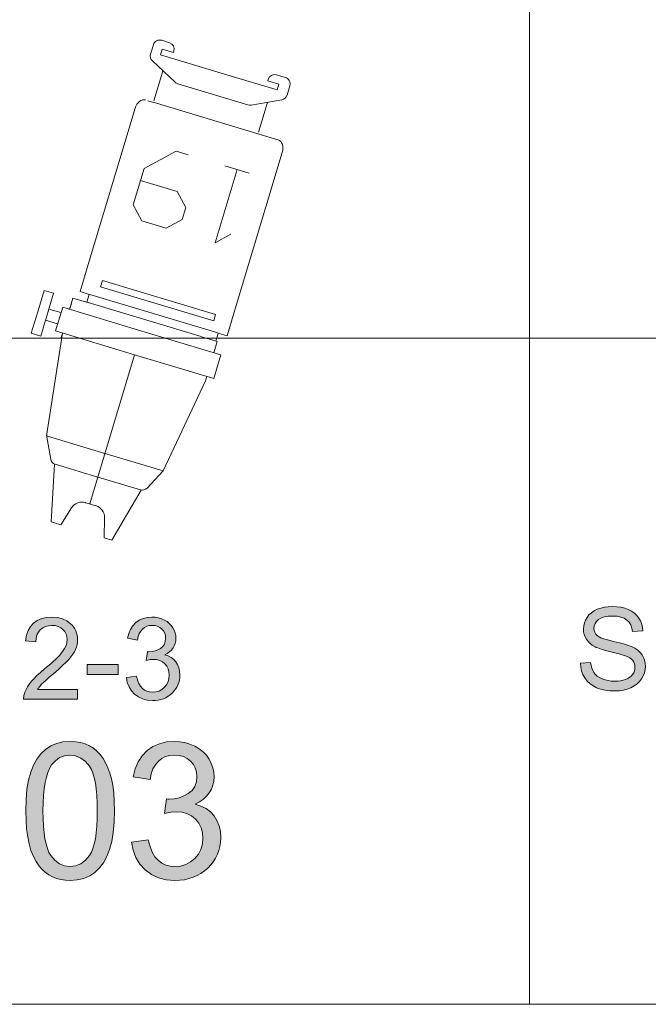
# Model space of a CAD drawing. Extents: x -22572 to 15972, y -6227 to 22216.
# Drawn here: x -10354 to -9614, y -2618 to -1460 of the extents above; entities that cross this region are included whole.
import ezdxf

# ---------------------------------------------------------------- set-up
doc = ezdxf.new("R2010")
doc.units = 0
doc.header["$LTSCALE"] = 25
doc.layers.get('0').update_dxf_attribs({"lineweight": 0})
doc.layers.add('focus notes', color=7, linetype='Continuous', lineweight=0, true_color=0xa8a8a8)
doc.layers.add('LX channels', color=7, linetype='Continuous', lineweight=0)

# ---------------------------------------------------------------- blocks, each defined once
blk = doc.blocks.new('Block_55', base_point=(-29232, -4586.2))
at = {"ltscale": 0.04}
for p, q in [((-29449.4, -4484.8), (-29449.4, -4637.8)), ((-29436.6, -4475.4), (-29240.4, -4475.4)), ((-29240.4, -4475.4), (-29211.2, -4475.4)), ((-29211.2, -4475.4), (-29211.2, -4486.5)), ((-29201.5, -4484.6), (-29187.7, -4484.6)), ((-29201.5, -4494.3), (-29201.5, -4484.6)), ((-29187.7, -4476.1), (-29187.7, -4573.3)), ((-29158.6, -4476.1), (-29187.7, -4476.1)), ((-29158.6, -4573.3), (-29158.6, -4476.1)), ((-29158.6, -4484.6), (-29153, -4484.6)), ((-29153, -4484.6), (-29037.3, -4501.6)), ((-29514.4, -4489.4), (-29502.8, -4489.4)), ((-29495.9, -4493.7), (-29479.4, -4526.6)), ((-29231.5, -4495.6), (-29231.5, -4634.5)), ((-29223.6, -4495.6), (-29231.5, -4495.6)), ((-29223.6, -4634.5), (-29223.6, -4495.6)), ((-29211.3, -4486.8), (-29211.3, -4644.3)), ((-29211.2, -4486.5), (-29201.5, -4486.5)), ((-29201.5, -4504), (-29201.5, -4494.3)), ((-29522.2, -4497.3), (-29522.1, -4508.3)), ((-29512.3, -4516), (-29512.3, -4502.2)), ((-29512.3, -4502.2), (-29505.4, -4502.2)), ((-29505.4, -4502.2), (-29505.4, -4575.3)), ((-29449.4, -4508.9), (-29449.4, -4502.1)), ((-29201.6, -4504.3), (-29201.6, -4647.4)), ((-29037.3, -4574.5), (-29037.3, -4501.6)), ((-29012.5, -4514), (-29037.3, -4501.6)), ((-29514.3, -4516), (-29512.3, -4516)), ((-29478.4, -4508.9), (-29488.3, -4508.9)), ((-29478.4, -4508.9), (-29451.3, -4508.9)), ((-29478.6, -4616.4), (-29478.6, -4530.1)), ((-28941.8, -4535.9), (-29008.2, -4520.2)), ((-29008.2, -4574.5), (-29008.2, -4521)), ((-28941.8, -4535.9), (-28941.9, -4545.6)), ((-28941.9, -4545.6), (-28964.6, -4551.9)), ((-28975.2, -4565.9), (-28975.2, -4572.4)), ((-29505.4, -4645.6), (-29505.4, -4572.5)), ((-29187.7, -4670.4), (-29187.7, -4573.3)), ((-29158.6, -4573.3), (-29158.6, -4670.4)), ((-29037.3, -4572.1), (-29037.3, -4644.9)), ((-29008.2, -4572.1), (-29008.2, -4625.5)), ((-28975.2, -4578.3), (-28975.2, -4571.8)), ((-28941.9, -4598.7), (-28964.6, -4592.4)), ((-28941.9, -4598.7), (-28941.8, -4610.7)), ((-28941.8, -4610.7), (-29008.2, -4626.3)), ((-29495.9, -4652.8), (-29479.4, -4619.9)), ((-29514.3, -4631.8), (-29512.3, -4631.8)), ((-29512.3, -4631.8), (-29512.3, -4645.6)), ((-29231.5, -4634.5), (-29223.6, -4634.5)), ((-29012.5, -4632.5), (-29036.1, -4644.3)), ((-29522.2, -4649.2), (-29522.1, -4639.5)), ((-29512.3, -4645.6), (-29505.4, -4645.6)), ((-29478.4, -4637.6), (-29488.3, -4637.6)), ((-29478.4, -4637.6), (-29451.3, -4637.6)), ((-29449.4, -4637.6), (-29449.4, -4644.4)), ((-29211.2, -4645), (-29201.5, -4645)), ((-29211.2, -4656.1), (-29211.2, -4645)), ((-29201.5, -4642.5), (-29201.5, -4652.2)), ((-29158.6, -4661.9), (-29037.3, -4644.9)), ((-29514.4, -4657.1), (-29502.8, -4657.1)), ((-29436.6, -4656.1), (-29240.4, -4656.1)), ((-29240.4, -4656.1), (-29211.2, -4656.1)), ((-29201.5, -4652.2), (-29201.5, -4661.9)), ((-29201.5, -4661.9), (-29187.7, -4661.9)), ((-29189.7, -4661.9), (-29195.3, -4661.9)), ((-29158.6, -4661.9), (-29153, -4661.9)), ((-29158.6, -4670.4), (-29187.7, -4670.4)), ((-29181, -4670.8), (-29181, -4685.4)), ((-29167.3, -4670.8), (-29167.3, -4685.4)), ((-29200.5, -4685.4), (-29200.5, -4697)), ((-29181, -4685.4), (-29200.5, -4685.4)), ((-29166.9, -4685.4), (-29184.8, -4685.4)), ((-29167.3, -4685.4), (-29147.8, -4685.4)), ((-29147.8, -4685.4), (-29147.8, -4697)), ((-29200.5, -4697), (-29174.1, -4697)), ((-29147.8, -4697), (-29174.1, -4697))]:
    blk.add_line(p, q, dxfattribs=at)
at = {"color": 7, "linetype": 'Continuous', "lineweight": 0}
blk.add_line((-29158.6, -4573.3), (-28975.2, -4573.3), dxfattribs=at)
at = {"linetype": 'ByBlock', "lineweight": 0, "flags": 128}
for points in [[(-29401.9, -4505.5), (-29401.9, -4535.5)], [(-29401.9, -4520.5), (-29311.9, -4520.5), (-29326.9, -4505.5)], [(-29401.9, -4580.5), (-29401.9, -4595.5), (-29371.9, -4625.5), (-29326.9, -4625.5), (-29311.9, -4610.5), (-29311.9, -4580.5), (-29326.9, -4565.5), (-29341.9, -4565.5), (-29356.9, -4580.5), (-29356.9, -4625.5)]]:
    blk.add_lwpolyline(points, dxfattribs=at)
at = {"ltscale": 0.04}
for centre, radius, start, end in [((-29514.4, -4497.2), 7.77, 90, 180.7503), ((-29502.8, -4497.2), 7.77, 26.5651, 90), ((-29514.3, -4508.2), 7.77, 180.7503, 270), ((-29016, -4521), 7.77, 0, 63.3625), ((-29486.4, -4530.1), 7.77, 0, 26.5651), ((-28960.7, -4565.9), 14.6, 105.5358, 180), ((-28960.7, -4578.3), 14.6, 180, 254.4642), ((-29486.4, -4616.4), 7.77, 333.4349, 0), ((-29514.3, -4639.6), 7.77, 90, 179.2105), ((-29016, -4625.5), 7.77, 296.6375, 0), ((-29039.5, -4637.3), 7.77, 276.6943, 296.6375), ((-29514.4, -4649.3), 7.77, 179.2105, 270), ((-29502.8, -4649.3), 7.77, 270, 333.4349)]:
    blk.add_arc(centre, radius, start, end, dxfattribs=at)
for centre, start_param, end_param in [((-29436.6, -4484.3), 1.570796, 3.141593), ((-29436.6, -4647.2), 3.141593, 4.712389)]:
    blk.add_ellipse(centre, major_axis=(12.9, 0), ratio=0.691355, start_param=start_param, end_param=end_param, dxfattribs=at)

msp = doc.modelspace()

# ---------------------------------------------------------------- hatches: boundary and pattern name
at = {"layer": 'focus notes', "linetype": 'Continuous'}
for points in [[(-9693.7, -2217), (-9681.7, -2216), (-9681.2, -2219.5), (-9680.3, -2222.6), (-9679.2, -2225.4), (-9677.8, -2227.9), (-9676, -2230.1), (-9673.8, -2232), (-9671.1, -2233.8), (-9668.1, -2235.3), (-9664.7, -2236.5), (-9661.1, -2237.4), (-9657.3, -2238), (-9653.3, -2238.1), (-9649.8, -2238), (-9646.5, -2237.6), (-9643.4, -2236.9), (-9640.5, -2236), (-9637.9, -2234.8), (-9635.6, -2233.4), (-9633.7, -2231.8), (-9632.2, -2230.1), (-9631, -2228.1), (-9630.2, -2226.1), (-9629.6, -2224), (-9629.5, -2221.8), (-9629.6, -2219.7), (-9630.1, -2217.6), (-9630.9, -2215.7), (-9632.1, -2213.9), (-9633.6, -2212.3), (-9635.6, -2210.8), (-9637.9, -2209.5), (-9640.8, -2208.3), (-9641.9, -2207.9), (-9643.3, -2207.4), (-9645, -2206.9), (-9647, -2206.3), (-9649.3, -2205.7), (-9651.8, -2205.1), (-9654.7, -2204.4), (-9657.9, -2203.6), (-9661.1, -2202.8), (-9664, -2202), (-9666.7, -2201.3), (-9669.1, -2200.5), (-9671.3, -2199.7), (-9673.3, -2199), (-9675, -2198.3), (-9676.4, -2197.6), (-9679.7, -2195.7), (-9682.4, -2193.6), (-9684.7, -2191.2), (-9686.7, -2188.6), (-9688.1, -2185.9), (-9689.2, -2183), (-9689.9, -2179.9), (-9690.1, -2176.7), (-9689.8, -2173.1), (-9689, -2169.6), (-9687.7, -2166.3), (-9685.9, -2163.1), (-9683.6, -2160.1), (-9680.8, -2157.5), (-9677.6, -2155.3), (-9673.9, -2153.5), (-9669.8, -2152), (-9665.5, -2151), (-9661, -2150.4), (-9656.2, -2150.2), (-9651, -2150.4), (-9646.2, -2151), (-9641.6, -2152.1), (-9637.4, -2153.6), (-9633.5, -2155.5), (-9630.2, -2157.9), (-9627.3, -2160.6), (-9624.8, -2163.8), (-9622.9, -2167.2), (-9621.4, -2170.9), (-9620.5, -2174.8), (-9620.1, -2178.9), (-9632.3, -2179.8), (-9633.1, -2175.5), (-9634.5, -2171.8), (-9636.4, -2168.7), (-9639, -2166.1), (-9642.1, -2164), (-9646, -2162.6), (-9650.5, -2161.7), (-9655.7, -2161.4), (-9661.1, -2161.6), (-9665.7, -2162.5), (-9669.5, -2163.8), (-9672.5, -2165.6), (-9674.8, -2167.8), (-9676.5, -2170.3), (-9677.5, -2173), (-9677.8, -2175.8), (-9677.6, -2178.3), (-9676.9, -2180.5), (-9675.7, -2182.6), (-9674, -2184.3), (-9672.9, -2185.2), (-9671.5, -2186), (-9669.7, -2186.9), (-9667.4, -2187.7), (-9664.9, -2188.6), (-9661.9, -2189.4), (-9658.6, -2190.3), (-9654.9, -2191.2), (-9651.1, -2192), (-9647.7, -2192.9), (-9644.6, -2193.7), (-9641.8, -2194.5), (-9639.3, -2195.2), (-9637.1, -2195.9), (-9635.2, -2196.7), (-9633.6, -2197.3), (-9629.7, -2199.4), (-9626.3, -2201.7), (-9623.5, -2204.3), (-9621.2, -2207.1), (-9619.5, -2210.2), (-9618.2, -2213.5), (-9617.5, -2217), (-9617.2, -2220.8), (-9617.5, -2224.5), (-9618.3, -2228.2), (-9619.7, -2231.8), (-9621.6, -2235.2), (-9624.1, -2238.5), (-9627, -2241.3), (-9630.3, -2243.7), (-9634.2, -2245.8), (-9638.5, -2247.4), (-9643, -2248.6), (-9647.7, -2249.3), (-9652.7, -2249.6), (-9659, -2249.3), (-9664.7, -2248.6), (-9669.9, -2247.4), (-9674.6, -2245.8), (-9678.8, -2243.6), (-9682.5, -2241), (-9685.7, -2237.9), (-9688.5, -2234.3), (-9690.7, -2230.4), (-9692.3, -2226.2), (-9693.3, -2221.7)], [(-10285.4, -2247.8), (-10285.4, -2259.2), (-10348.9, -2259.2), (-10348.6, -2255), (-10347.5, -2251), (-10346.1, -2247.7), (-10344.3, -2244.6), (-10342.2, -2241.4), (-10339.7, -2238.2), (-10336.7, -2234.9), (-10333.2, -2231.4), (-10329, -2227.7), (-10324.3, -2223.7), (-10320.5, -2220.5), (-10317.1, -2217.6), (-10314, -2214.8), (-10311.2, -2212.1), (-10308.7, -2209.7), (-10306.5, -2207.4), (-10304.7, -2205.3), (-10303.1, -2203.3), (-10300.7, -2199.6), (-10299, -2196), (-10297.9, -2192.5), (-10297.6, -2189.1), (-10297.9, -2185.7), (-10298.9, -2182.6), (-10300.4, -2179.8), (-10302.6, -2177.3), (-10305.3, -2175.1), (-10308.4, -2173.6), (-10311.8, -2172.7), (-10315.7, -2172.4), (-10319.7, -2172.8), (-10323.3, -2173.7), (-10326.5, -2175.3), (-10329.3, -2177.6), (-10331.6, -2180.4), (-10333.2, -2183.7), (-10334.2, -2187.4), (-10334.5, -2191.7), (-10346.7, -2190.5), (-10345.6, -2184.1), (-10343.7, -2178.5), (-10340.9, -2173.8), (-10337.3, -2169.8), (-10332.9, -2166.7), (-10327.7, -2164.5), (-10322, -2163.1), (-10315.4, -2162.7), (-10308.9, -2163.2), (-10303.1, -2164.6), (-10297.9, -2167), (-10293.6, -2170.4), (-10291.7, -2172.3), (-10290, -2174.4), (-10288.6, -2176.6), (-10287.5, -2179), (-10286.6, -2181.4), (-10286, -2183.9), (-10285.6, -2186.6), (-10285.5, -2189.4), (-10285.7, -2192.2), (-10286.1, -2195.1), (-10286.8, -2197.9), (-10287.8, -2200.7), (-10289.2, -2203.5), (-10291, -2206.4), (-10293.2, -2209.4), (-10295.7, -2212.4), (-10298.9, -2215.8), (-10303, -2219.7), (-10308, -2224.3), (-10313.9, -2229.4), (-10318.7, -2233.5), (-10322.6, -2236.8), (-10325.5, -2239.5), (-10327.5, -2241.4), (-10330.2, -2244.6), (-10332.5, -2247.8)], [(-10227.9, -2233.8), (-10216.1, -2232.2), (-10214.9, -2236.9), (-10213.4, -2240.9), (-10211.5, -2244.1), (-10209.2, -2246.7), (-10206.6, -2248.6), (-10203.8, -2250), (-10200.7, -2250.8), (-10197.3, -2251.1), (-10193.3, -2250.7), (-10189.6, -2249.7), (-10186.3, -2247.9), (-10183.3, -2245.3), (-10180.7, -2242.3), (-10179, -2238.9), (-10177.9, -2235.1), (-10177.5, -2231), (-10177.9, -2227.1), (-10178.8, -2223.6), (-10180.5, -2220.5), (-10182.8, -2217.6), (-10185.6, -2215.3), (-10188.8, -2213.7), (-10192.4, -2212.7), (-10196.3, -2212.4), (-10200.1, -2212.7), (-10204.7, -2213.7), (-10203.3, -2203.3), (-10202.3, -2203.4), (-10201.5, -2203.5), (-10197.8, -2203.2), (-10194.3, -2202.5), (-10191, -2201.2), (-10187.9, -2199.5), (-10185.2, -2197.3), (-10183.3, -2194.5), (-10182.2, -2191.2), (-10181.8, -2187.4), (-10182.1, -2184.3), (-10182.9, -2181.5), (-10184.3, -2178.9), (-10186.2, -2176.7), (-10188.6, -2174.8), (-10191.3, -2173.5), (-10194.2, -2172.6), (-10197.6, -2172.4), (-10200.8, -2172.6), (-10203.9, -2173.5), (-10206.6, -2174.8), (-10209, -2176.7), (-10211.1, -2179.2), (-10212.8, -2182.1), (-10214.1, -2185.6), (-10214.9, -2189.7), (-10226.7, -2187.6), (-10225.3, -2182), (-10223.2, -2177.1), (-10220.4, -2172.8), (-10216.9, -2169.2), (-10212.8, -2166.3), (-10208.3, -2164.3), (-10203.3, -2163.1), (-10197.9, -2162.7), (-10194, -2162.9), (-10190.3, -2163.5), (-10186.7, -2164.6), (-10183.3, -2166.1), (-10180.2, -2167.9), (-10177.5, -2170.1), (-10175.2, -2172.5), (-10173.2, -2175.3), (-10171.7, -2178.2), (-10170.6, -2181.3), (-10169.9, -2184.4), (-10169.7, -2187.6), (-10169.9, -2190.7), (-10170.5, -2193.6), (-10171.6, -2196.4), (-10173.1, -2199), (-10174.9, -2201.4), (-10177.2, -2203.6), (-10179.9, -2205.5), (-10182.9, -2207.1), (-10178.9, -2208.4), (-10175.4, -2210.2), (-10172.3, -2212.5), (-10169.7, -2215.3), (-10167.7, -2218.6), (-10166.2, -2222.3), (-10165.3, -2226.3), (-10165, -2230.8), (-10165.2, -2233.9), (-10165.6, -2236.9), (-10166.3, -2239.7), (-10167.3, -2242.4), (-10168.6, -2245), (-10170.2, -2247.5), (-10172, -2249.9), (-10174.2, -2252.1), (-10176.5, -2254.2), (-10179, -2255.9), (-10181.7, -2257.5), (-10184.5, -2258.7), (-10187.5, -2259.6), (-10190.6, -2260.3), (-10193.9, -2260.7), (-10197.4, -2260.9), (-10203.4, -2260.4), (-10209, -2259), (-10213.9, -2256.6), (-10218.4, -2253.4), (-10222.1, -2249.3), (-10224.9, -2244.7), (-10226.9, -2239.6)], [(-10274, -2230.3), (-10274, -2218.4), (-10237.8, -2218.4), (-10237.8, -2230.3)]]:
    msp.add_hatch(color=256, dxfattribs=at).paths.add_polyline_path(points)
at = {"layer": 'LX channels', "linetype": 'Continuous'}
h = msp.add_hatch(color=256, dxfattribs=at)
h.paths.add_polyline_path([(-10346.4, -2390.8), (-10346.1, -2377.2), (-10345, -2365.1), (-10343.1, -2354.4), (-10340.6, -2345.1), (-10337.3, -2336.9), (-10333.3, -2329.7), (-10328.6, -2323.5), (-10323.2, -2318.3), (-10317, -2314.2), (-10310.2, -2311.3), (-10302.6, -2309.6), (-10294.2, -2308.9), (-10287.9, -2309.3), (-10282.1, -2310.2), (-10276.6, -2311.9), (-10271.6, -2314.1), (-10266.9, -2317), (-10262.7, -2320.5), (-10258.9, -2324.5), (-10255.5, -2329.1), (-10252.5, -2334.2), (-10249.8, -2339.9), (-10247.5, -2346.2), (-10245.5, -2352.9), (-10244, -2360.6), (-10242.9, -2369.4), (-10242.2, -2379.5), (-10242, -2390.8), (-10242.3, -2404.1), (-10243.4, -2416.2), (-10245.2, -2426.9), (-10247.7, -2436.3), (-10251, -2444.4), (-10255, -2451.7), (-10259.7, -2457.8), (-10265.1, -2463.1), (-10271.2, -2467.2), (-10278.1, -2470.2), (-10285.8, -2471.9), (-10294.2, -2472.5), (-10299.8, -2472.2), (-10305.1, -2471.5), (-10310.1, -2470.2), (-10314.9, -2468.3), (-10319.2, -2466), (-10323.3, -2463.1), (-10327.1, -2459.8), (-10330.6, -2455.9), (-10334.2, -2450.5), (-10337.5, -2444.4), (-10340.3, -2437.4), (-10342.4, -2429.6), (-10344.1, -2421.1), (-10345.4, -2411.8), (-10346.1, -2401.7)])
h.paths.add_polyline_path([(-10326.2, -2390.8), (-10326.1, -2400.2), (-10325.6, -2408.8), (-10324.9, -2416.6), (-10323.9, -2423.6), (-10322.6, -2429.7), (-10321, -2435.1), (-10319.2, -2439.6), (-10317, -2443.3), (-10312.1, -2448.9), (-10306.7, -2453), (-10300.7, -2455.5), (-10294.2, -2456.3), (-10287.7, -2455.5), (-10281.7, -2453), (-10276.3, -2448.9), (-10271.4, -2443.2), (-10269.2, -2439.5), (-10267.4, -2435), (-10265.8, -2429.7), (-10264.5, -2423.5), (-10263.5, -2416.6), (-10262.8, -2408.8), (-10262.3, -2400.2), (-10262.2, -2390.8), (-10262.3, -2381.3), (-10262.8, -2372.7), (-10263.5, -2364.9), (-10264.5, -2357.8), (-10265.8, -2351.7), (-10267.4, -2346.4), (-10269.2, -2341.9), (-10271.4, -2338.2), (-10276.3, -2332.6), (-10281.8, -2328.5), (-10287.8, -2326), (-10294.4, -2325.2), (-10300.9, -2325.9), (-10306.6, -2328.1), (-10311.6, -2331.7), (-10316, -2336.7), (-10318.4, -2340.7), (-10320.5, -2345.5), (-10322.2, -2351.1), (-10323.7, -2357.5), (-10324.8, -2364.7), (-10325.6, -2372.6), (-10326.1, -2381.3)])
msp.add_hatch(color=256, dxfattribs=at).paths.add_polyline_path([(-10221.9, -2427.5), (-10202.2, -2424.8), (-10200.2, -2432.6), (-10197.6, -2439.2), (-10194.5, -2444.7), (-10190.6, -2448.9), (-10186.3, -2452.1), (-10181.6, -2454.5), (-10176.4, -2455.8), (-10170.8, -2456.3), (-10164.2, -2455.7), (-10158, -2453.9), (-10152.5, -2450.9), (-10147.4, -2446.7), (-10143.2, -2441.6), (-10140.3, -2436), (-10138.5, -2429.7), (-10137.9, -2422.8), (-10138.4, -2416.4), (-10140, -2410.5), (-10142.8, -2405.2), (-10146.7, -2400.5), (-10151.4, -2396.7), (-10156.8, -2394), (-10162.7, -2392.3), (-10169.2, -2391.7), (-10175.4, -2392.3), (-10183.1, -2393.9), (-10180.9, -2376.7), (-10179.1, -2376.8), (-10177.7, -2376.9), (-10171.6, -2376.5), (-10165.8, -2375.2), (-10160.3, -2373.2), (-10155.1, -2370.3), (-10150.7, -2366.6), (-10147.6, -2362), (-10145.6, -2356.5), (-10145, -2350.1), (-10145.5, -2344.9), (-10146.9, -2340.2), (-10149.2, -2336), (-10152.4, -2332.2), (-10156.3, -2329.1), (-10160.7, -2326.9), (-10165.7, -2325.5), (-10171.3, -2325.1), (-10176.8, -2325.5), (-10181.8, -2326.9), (-10186.3, -2329.2), (-10190.4, -2332.3), (-10193.9, -2336.4), (-10196.7, -2341.3), (-10198.8, -2347.2), (-10200.2, -2353.9), (-10219.9, -2350.5), (-10217.5, -2341.1), (-10214, -2332.9), (-10209.3, -2325.8), (-10203.5, -2319.8), (-10196.7, -2315), (-10189.1, -2311.7), (-10180.8, -2309.6), (-10171.7, -2308.9), (-10165.3, -2309.3), (-10159.1, -2310.3), (-10153.2, -2312.1), (-10147.6, -2314.5), (-10142.4, -2317.6), (-10137.8, -2321.2), (-10133.9, -2325.3), (-10130.7, -2329.9), (-10128.2, -2334.8), (-10126.3, -2339.9), (-10125.2, -2345.1), (-10124.8, -2350.5), (-10125.2, -2355.7), (-10126.3, -2360.5), (-10128, -2365.1), (-10130.4, -2369.4), (-10133.6, -2373.5), (-10137.3, -2377.1), (-10141.8, -2380.2), (-10146.9, -2383), (-10140.3, -2385.1), (-10134.3, -2388.1), (-10129.2, -2391.9), (-10124.8, -2396.6), (-10121.4, -2402.1), (-10118.9, -2408.2), (-10117.4, -2415), (-10117, -2422.4), (-10117.2, -2427.6), (-10117.9, -2432.5), (-10119.2, -2437.3), (-10120.8, -2441.8), (-10123, -2446.2), (-10125.6, -2450.4), (-10128.7, -2454.3), (-10132.3, -2458), (-10136.2, -2461.4), (-10140.4, -2464.4), (-10144.8, -2466.9), (-10149.5, -2468.9), (-10154.5, -2470.5), (-10159.8, -2471.7), (-10165.2, -2472.4), (-10171, -2472.6), (-10181, -2471.8), (-10190.2, -2469.4), (-10198.5, -2465.5), (-10205.9, -2460.1), (-10212.2, -2453.3), (-10216.9, -2445.7), (-10220.1, -2437)])

# ---------------------------------------------------------------- linework, layer by layer
at = {"color": 251, "linetype": 'Continuous', "lineweight": 0, "true_color": 0x545454}
msp.add_line((-11426.5, -1834.3), (-991.7, -1834.3), dxfattribs=at)
at = {"color": 7, "linetype": 'Continuous', "lineweight": 0, "flags": 128}
for points in [[(-11516.9, -864.4), (-9753.7, -864.4), (-9753.7, -2618.4), (-11516.9, -2618.4)], [(-9753.7, -864.4), (-7990.5, -864.4), (-7990.5, -2618.4), (-9753.7, -2618.4)]]:
    msp.add_lwpolyline(points, close=True, dxfattribs=at)
at = {"layer": 'focus notes', "linetype": 'Continuous', "flags": 128}
for points in [[(-9693.7, -2217), (-9693.7, -2217), (-9681.7, -2216), (-9681.2, -2219.5), (-9680.3, -2222.6), (-9679.2, -2225.4), (-9677.8, -2227.9), (-9676, -2230.1), (-9673.8, -2232), (-9671.1, -2233.8), (-9668.1, -2235.3), (-9664.7, -2236.5), (-9661.1, -2237.4), (-9657.3, -2238), (-9653.3, -2238.1), (-9649.8, -2238), (-9646.5, -2237.6), (-9643.4, -2236.9), (-9640.5, -2236), (-9637.9, -2234.8), (-9635.6, -2233.4), (-9633.7, -2231.8), (-9632.2, -2230.1), (-9631, -2228.1), (-9630.2, -2226.1), (-9629.6, -2224), (-9629.5, -2221.8), (-9629.6, -2219.7), (-9630.1, -2217.6), (-9630.9, -2215.7), (-9632.1, -2213.9), (-9633.6, -2212.3), (-9635.6, -2210.8), (-9637.9, -2209.5), (-9640.8, -2208.3), (-9641.9, -2207.9), (-9643.3, -2207.4), (-9645, -2206.9), (-9647, -2206.3), (-9649.3, -2205.7), (-9651.8, -2205.1), (-9654.7, -2204.4), (-9657.9, -2203.6), (-9661.1, -2202.8), (-9664, -2202), (-9666.7, -2201.3), (-9669.1, -2200.5), (-9671.3, -2199.7), (-9673.3, -2199), (-9675, -2198.3), (-9676.4, -2197.6), (-9679.7, -2195.7), (-9682.4, -2193.6), (-9684.7, -2191.2), (-9686.7, -2188.6), (-9688.1, -2185.9), (-9689.2, -2183), (-9689.9, -2179.9), (-9690.1, -2176.7), (-9689.8, -2173.1), (-9689, -2169.6), (-9687.7, -2166.3), (-9685.9, -2163.1), (-9683.6, -2160.1), (-9680.8, -2157.5), (-9677.6, -2155.3), (-9673.9, -2153.5), (-9669.8, -2152), (-9665.5, -2151), (-9661, -2150.4), (-9656.2, -2150.2), (-9651, -2150.4), (-9646.2, -2151), (-9641.6, -2152.1), (-9637.4, -2153.6), (-9633.5, -2155.5), (-9630.2, -2157.9), (-9627.3, -2160.6), (-9624.8, -2163.8), (-9622.9, -2167.2), (-9621.4, -2170.9), (-9620.5, -2174.8), (-9620.1, -2178.9), (-9632.3, -2179.8), (-9633.1, -2175.5), (-9634.5, -2171.8), (-9636.4, -2168.7), (-9639, -2166.1), (-9642.1, -2164), (-9646, -2162.6), (-9650.5, -2161.7), (-9655.7, -2161.4), (-9661.1, -2161.6), (-9665.7, -2162.5), (-9669.5, -2163.8), (-9672.5, -2165.6), (-9674.8, -2167.8), (-9676.5, -2170.3), (-9677.5, -2173), (-9677.8, -2175.8), (-9677.6, -2178.3), (-9676.9, -2180.5), (-9675.7, -2182.6), (-9674, -2184.3), (-9672.9, -2185.2), (-9671.5, -2186), (-9669.7, -2186.9), (-9667.4, -2187.7), (-9664.9, -2188.6), (-9661.9, -2189.4), (-9658.6, -2190.3), (-9654.9, -2191.2), (-9651.1, -2192), (-9647.7, -2192.9), (-9644.6, -2193.7), (-9641.8, -2194.5), (-9639.3, -2195.2), (-9637.1, -2195.9), (-9635.2, -2196.7), (-9633.6, -2197.3), (-9629.7, -2199.4), (-9626.3, -2201.7), (-9623.5, -2204.3), (-9621.2, -2207.1), (-9619.5, -2210.2), (-9618.2, -2213.5), (-9617.5, -2217), (-9617.2, -2220.8), (-9617.5, -2224.5), (-9618.3, -2228.2), (-9619.7, -2231.8), (-9621.6, -2235.2), (-9624.1, -2238.5), (-9627, -2241.3), (-9630.3, -2243.7), (-9634.2, -2245.8), (-9638.5, -2247.4), (-9643, -2248.6), (-9647.7, -2249.3), (-9652.7, -2249.6), (-9659, -2249.3), (-9664.7, -2248.6), (-9669.9, -2247.4), (-9674.6, -2245.8), (-9678.8, -2243.6), (-9682.5, -2241), (-9685.7, -2237.9), (-9688.5, -2234.3), (-9690.7, -2230.4), (-9692.3, -2226.2), (-9693.3, -2221.7), (-9693.7, -2217)], [(-10285.4, -2247.8), (-10285.4, -2247.8), (-10285.4, -2259.2), (-10348.9, -2259.2), (-10348.6, -2255), (-10347.5, -2251), (-10346.1, -2247.7), (-10344.3, -2244.6), (-10342.2, -2241.4), (-10339.7, -2238.2), (-10336.7, -2234.9), (-10333.2, -2231.4), (-10329, -2227.7), (-10324.3, -2223.7), (-10320.5, -2220.5), (-10317.1, -2217.6), (-10314, -2214.8), (-10311.2, -2212.1), (-10308.7, -2209.7), (-10306.5, -2207.4), (-10304.7, -2205.3), (-10303.1, -2203.3), (-10300.7, -2199.6), (-10299, -2196), (-10297.9, -2192.5), (-10297.6, -2189.1), (-10297.9, -2185.7), (-10298.9, -2182.6), (-10300.4, -2179.8), (-10302.6, -2177.3), (-10305.3, -2175.1), (-10308.4, -2173.6), (-10311.8, -2172.7), (-10315.7, -2172.4), (-10319.7, -2172.8), (-10323.3, -2173.7), (-10326.5, -2175.3), (-10329.3, -2177.6), (-10331.6, -2180.4), (-10333.2, -2183.7), (-10334.2, -2187.4), (-10334.5, -2191.7), (-10346.7, -2190.5), (-10345.6, -2184.1), (-10343.7, -2178.5), (-10340.9, -2173.8), (-10337.3, -2169.8), (-10332.9, -2166.7), (-10327.7, -2164.5), (-10322, -2163.1), (-10315.4, -2162.7), (-10308.9, -2163.2), (-10303.1, -2164.6), (-10297.9, -2167), (-10293.6, -2170.4), (-10291.7, -2172.3), (-10290, -2174.4), (-10288.6, -2176.6), (-10287.5, -2179), (-10286.6, -2181.4), (-10286, -2183.9), (-10285.6, -2186.6), (-10285.5, -2189.4), (-10285.7, -2192.2), (-10286.1, -2195.1), (-10286.8, -2197.9), (-10287.8, -2200.7), (-10289.2, -2203.5), (-10291, -2206.4), (-10293.2, -2209.4), (-10295.7, -2212.4), (-10298.9, -2215.8), (-10303, -2219.7), (-10308, -2224.3), (-10313.9, -2229.4), (-10318.7, -2233.5), (-10322.6, -2236.8), (-10325.5, -2239.5), (-10327.5, -2241.4), (-10330.2, -2244.6), (-10332.5, -2247.8)], [(-10227.9, -2233.8), (-10227.9, -2233.8), (-10216.1, -2232.2), (-10214.9, -2236.9), (-10213.4, -2240.9), (-10211.5, -2244.1), (-10209.2, -2246.7), (-10206.6, -2248.6), (-10203.8, -2250), (-10200.7, -2250.8), (-10197.3, -2251.1), (-10193.3, -2250.7), (-10189.6, -2249.7), (-10186.3, -2247.9), (-10183.3, -2245.3), (-10180.7, -2242.3), (-10179, -2238.9), (-10177.9, -2235.1), (-10177.5, -2231), (-10177.9, -2227.1), (-10178.8, -2223.6), (-10180.5, -2220.5), (-10182.8, -2217.6), (-10185.6, -2215.3), (-10188.8, -2213.7), (-10192.4, -2212.7), (-10196.3, -2212.4), (-10200.1, -2212.7), (-10204.7, -2213.7), (-10203.3, -2203.3), (-10202.3, -2203.4), (-10201.5, -2203.5), (-10197.8, -2203.2), (-10194.3, -2202.5), (-10191, -2201.2), (-10187.9, -2199.5), (-10185.2, -2197.3), (-10183.3, -2194.5), (-10182.2, -2191.2), (-10181.8, -2187.4), (-10182.1, -2184.3), (-10182.9, -2181.5), (-10184.3, -2178.9), (-10186.2, -2176.7), (-10188.6, -2174.8), (-10191.3, -2173.5), (-10194.2, -2172.6), (-10197.6, -2172.4), (-10200.8, -2172.6), (-10203.9, -2173.5), (-10206.6, -2174.8), (-10209, -2176.7), (-10211.1, -2179.2), (-10212.8, -2182.1), (-10214.1, -2185.6), (-10214.9, -2189.7), (-10226.7, -2187.6), (-10225.3, -2182), (-10223.2, -2177.1), (-10220.4, -2172.8), (-10216.9, -2169.2), (-10212.8, -2166.3), (-10208.3, -2164.3), (-10203.3, -2163.1), (-10197.9, -2162.7), (-10194, -2162.9), (-10190.3, -2163.5), (-10186.7, -2164.6), (-10183.3, -2166.1), (-10180.2, -2167.9), (-10177.5, -2170.1), (-10175.2, -2172.5), (-10173.2, -2175.3), (-10171.7, -2178.2), (-10170.6, -2181.3), (-10169.9, -2184.4), (-10169.7, -2187.6), (-10169.9, -2190.7), (-10170.5, -2193.6), (-10171.6, -2196.4), (-10173.1, -2199), (-10174.9, -2201.4), (-10177.2, -2203.6), (-10179.9, -2205.5), (-10182.9, -2207.1), (-10178.9, -2208.4), (-10175.4, -2210.2), (-10172.3, -2212.5), (-10169.7, -2215.3), (-10167.7, -2218.6), (-10166.2, -2222.3), (-10165.3, -2226.3), (-10165, -2230.8), (-10165.2, -2233.9), (-10165.6, -2236.9), (-10166.3, -2239.7), (-10167.3, -2242.4), (-10168.6, -2245), (-10170.2, -2247.5), (-10172, -2249.9), (-10174.2, -2252.1), (-10176.5, -2254.2), (-10179, -2255.9), (-10181.7, -2257.5), (-10184.5, -2258.7), (-10187.5, -2259.6), (-10190.6, -2260.3), (-10193.9, -2260.7), (-10197.4, -2260.9), (-10203.4, -2260.4), (-10209, -2259), (-10213.9, -2256.6), (-10218.4, -2253.4), (-10222.1, -2249.3), (-10224.9, -2244.7), (-10226.9, -2239.6), (-10227.9, -2233.8)], [(-10274, -2230.3), (-10274, -2230.3), (-10274, -2218.4), (-10237.8, -2218.4), (-10237.8, -2230.3)]]:
    msp.add_lwpolyline(points, close=True, dxfattribs=at)
at = {"layer": 'LX channels', "linetype": 'Continuous', "flags": 128}
for points in [[(-10346.4, -2390.8), (-10346.4, -2390.8), (-10346.1, -2377.2), (-10345, -2365.1), (-10343.1, -2354.4), (-10340.6, -2345.1), (-10337.3, -2336.9), (-10333.3, -2329.7), (-10328.6, -2323.5), (-10323.2, -2318.3), (-10317, -2314.2), (-10310.2, -2311.3), (-10302.6, -2309.6), (-10294.2, -2308.9), (-10287.9, -2309.3), (-10282.1, -2310.2), (-10276.6, -2311.9), (-10271.6, -2314.1), (-10266.9, -2317), (-10262.7, -2320.5), (-10258.9, -2324.5), (-10255.5, -2329.1), (-10252.5, -2334.2), (-10249.8, -2339.9), (-10247.5, -2346.2), (-10245.5, -2352.9), (-10244, -2360.6), (-10242.9, -2369.4), (-10242.2, -2379.5), (-10242, -2390.8), (-10242.3, -2404.1), (-10243.4, -2416.2), (-10245.2, -2426.9), (-10247.7, -2436.3), (-10251, -2444.4), (-10255, -2451.7), (-10259.7, -2457.8), (-10265.1, -2463.1), (-10271.2, -2467.2), (-10278.1, -2470.2), (-10285.8, -2471.9), (-10294.2, -2472.5), (-10299.8, -2472.2), (-10305.1, -2471.5), (-10310.1, -2470.2), (-10314.9, -2468.3), (-10319.2, -2466), (-10323.3, -2463.1), (-10327.1, -2459.8), (-10330.6, -2455.9), (-10334.2, -2450.5), (-10337.5, -2444.4), (-10340.3, -2437.4), (-10342.4, -2429.6), (-10344.1, -2421.1), (-10345.4, -2411.8), (-10346.1, -2401.7), (-10346.4, -2390.8)], [(-10221.9, -2427.5), (-10221.9, -2427.5), (-10202.2, -2424.8), (-10200.2, -2432.6), (-10197.6, -2439.2), (-10194.5, -2444.7), (-10190.6, -2448.9), (-10186.3, -2452.1), (-10181.6, -2454.5), (-10176.4, -2455.8), (-10170.8, -2456.3), (-10164.2, -2455.7), (-10158, -2453.9), (-10152.5, -2450.9), (-10147.4, -2446.7), (-10143.2, -2441.6), (-10140.3, -2436), (-10138.5, -2429.7), (-10137.9, -2422.8), (-10138.4, -2416.4), (-10140, -2410.5), (-10142.8, -2405.2), (-10146.7, -2400.5), (-10151.4, -2396.7), (-10156.8, -2394), (-10162.7, -2392.3), (-10169.2, -2391.7), (-10175.4, -2392.3), (-10183.1, -2393.9), (-10180.9, -2376.7), (-10179.1, -2376.8), (-10177.7, -2376.9), (-10171.6, -2376.5), (-10165.8, -2375.2), (-10160.3, -2373.2), (-10155.1, -2370.3), (-10150.7, -2366.6), (-10147.6, -2362), (-10145.6, -2356.5), (-10145, -2350.1), (-10145.5, -2344.9), (-10146.9, -2340.2), (-10149.2, -2336), (-10152.4, -2332.2), (-10156.3, -2329.1), (-10160.7, -2326.9), (-10165.7, -2325.5), (-10171.3, -2325.1), (-10176.8, -2325.5), (-10181.8, -2326.9), (-10186.3, -2329.2), (-10190.4, -2332.3), (-10193.9, -2336.4), (-10196.7, -2341.3), (-10198.8, -2347.2), (-10200.2, -2353.9), (-10219.9, -2350.5), (-10217.5, -2341.1), (-10214, -2332.9), (-10209.3, -2325.8), (-10203.5, -2319.8), (-10196.7, -2315), (-10189.1, -2311.7), (-10180.8, -2309.6), (-10171.7, -2308.9), (-10165.3, -2309.3), (-10159.1, -2310.3), (-10153.2, -2312.1), (-10147.6, -2314.5), (-10142.4, -2317.6), (-10137.8, -2321.2), (-10133.9, -2325.3), (-10130.7, -2329.9), (-10128.2, -2334.8), (-10126.3, -2339.9), (-10125.2, -2345.1), (-10124.8, -2350.5), (-10125.2, -2355.7), (-10126.3, -2360.5), (-10128, -2365.1), (-10130.4, -2369.4), (-10133.6, -2373.5), (-10137.3, -2377.1), (-10141.8, -2380.2), (-10146.9, -2383), (-10140.3, -2385.1), (-10134.3, -2388.1), (-10129.2, -2391.9), (-10124.8, -2396.6), (-10121.4, -2402.1), (-10118.9, -2408.2), (-10117.4, -2415), (-10117, -2422.4), (-10117.2, -2427.6), (-10117.9, -2432.5), (-10119.2, -2437.3), (-10120.8, -2441.8), (-10123, -2446.2), (-10125.6, -2450.4), (-10128.7, -2454.3), (-10132.3, -2458), (-10136.2, -2461.4), (-10140.4, -2464.4), (-10144.8, -2466.9), (-10149.5, -2468.9), (-10154.5, -2470.5), (-10159.8, -2471.7), (-10165.2, -2472.4), (-10171, -2472.6), (-10181, -2471.8), (-10190.2, -2469.4), (-10198.5, -2465.5), (-10205.9, -2460.1), (-10212.2, -2453.3), (-10216.9, -2445.7), (-10220.1, -2437), (-10221.9, -2427.5)], [(-10326.2, -2390.8), (-10326.2, -2390.8), (-10326.1, -2400.2), (-10325.6, -2408.8), (-10324.9, -2416.6), (-10323.9, -2423.6), (-10322.6, -2429.7), (-10321, -2435.1), (-10319.2, -2439.6), (-10317, -2443.3), (-10312.1, -2448.9), (-10306.7, -2453), (-10300.7, -2455.5), (-10294.2, -2456.3), (-10287.7, -2455.5), (-10281.7, -2453), (-10276.3, -2448.9), (-10271.4, -2443.2), (-10269.2, -2439.5), (-10267.4, -2435), (-10265.8, -2429.7), (-10264.5, -2423.5), (-10263.5, -2416.6), (-10262.8, -2408.8), (-10262.3, -2400.2), (-10262.2, -2390.8), (-10262.3, -2381.3), (-10262.8, -2372.7), (-10263.5, -2364.9), (-10264.5, -2357.8), (-10265.8, -2351.7), (-10267.4, -2346.4), (-10269.2, -2341.9), (-10271.4, -2338.2), (-10276.3, -2332.6), (-10281.8, -2328.5), (-10287.8, -2326), (-10294.4, -2325.2), (-10300.9, -2325.9), (-10306.6, -2328.1), (-10311.6, -2331.7), (-10316, -2336.7), (-10318.4, -2340.7), (-10320.5, -2345.5), (-10322.2, -2351.1), (-10323.7, -2357.5), (-10324.8, -2364.7), (-10325.6, -2372.6), (-10326.1, -2381.3), (-10326.2, -2390.8)]]:
    msp.add_lwpolyline(points, close=True, dxfattribs=at)

# ---------------------------------------------------------------- block references
at = {"yscale": 0.9999999999980779, "rotation": -106.7249142140878}
msp.add_blockref('Block_55', (-10209.6, -1779.8), dxfattribs=at)

doc.saveas('drawing.dxf')
